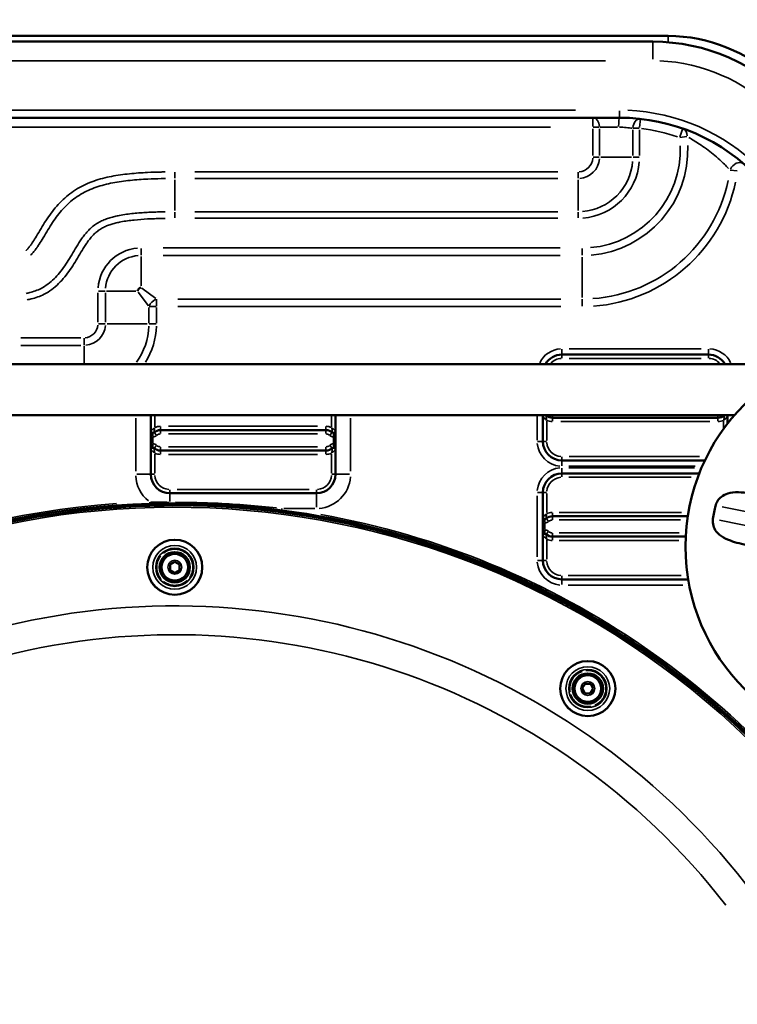
# Model space of a CAD drawing. Units: millimetres. Extents: x 3628 to 31795, y 10036 to 32770.
# Drawn here: x 7602 to 7980, y 12234 to 12752 of the extents above; entities that cross this region are included whole.
import ezdxf

# ---------------------------------------------------------------- set-up
doc = ezdxf.new("R2010")
doc.units = ezdxf.units.MM
doc.header["$LTSCALE"] = 100
doc.layers.get('0').update_dxf_attribs({"lineweight": 25})
doc.layers.add('Visible (ISO)', color=7, linetype='Continuous', lineweight=50)
doc.layers.add('Visible Narrow (ISO)', color=7, linetype='Continuous', lineweight=35)
doc.styles.get("Standard").update_dxf_attribs({"font": 'isocpeur.ttf'})
doc.dimstyles.get("Standard").update_dxf_attribs({"dimtxt": 0.18, "dimasz": 0.18, "dimexe": 0.18, "dimexo": 0.0625, "dimgap": 0.09, "dimtad": 0, "dimtih": 1, "dimtoh": 1, "dimdec": 4, "dimzin": 0, "dimdsep": 46, "dimtxsty": 'Standard', "dimcen": 0.09, "dimadec": 0, "dimazin": 0, "dimtfac": 1, "dimtdec": 4, "dimtofl": 0, "dimtmove": 0, "dimatfit": 3, "dimfxl": 1, "dimtolj": 1, "dimtzin": 0, "dimarcsym": 0})

# ---------------------------------------------------------------- blocks, each defined once
blk = doc.blocks.new('*D4')
at = {"color": 0, "lineweight": -2, "transparency": 16777216}
for p, q in [((5008.3, 16366.21), (5008.3, 16367.39)), ((5208.3, 16367.21), (15949.88, 16367.21)), ((16149.88, 16366.21), (16149.88, 16367.39))]:
    blk.add_line(p, q, dxfattribs=at)
at = {"color": 0, "transparency": 16777216}
for points in [[(5208.3, 16400.54), (5208.3, 16333.88), (5008.3, 16367.21)], [(15949.88, 16400.54), (15949.88, 16333.88), (16149.88, 16367.21)]]:
    blk.add_solid(points, dxfattribs=at)
at = {"layer": 'Defpoints', "color": 0, "transparency": 16777216}
for p in [(16149.88, 16367.21), (16149.88, 11260.32), (5008.3, 10503.57)]:
    blk.add_point(p, dxfattribs=at)
at = {"color": 0, "transparency": 16777216, "insert": (10579.09, 16617.21), "char_height": 300, "attachment_point": 5}
blk.add_mtext('\\A1;1115', dxfattribs=at)
blk = doc.blocks.new('*D5')
at = {"color": 0, "lineweight": -2, "transparency": 16777216}
for p, q in [((4075.5, 15637.77), (4074.32, 15637.77)), ((4074.5, 15437.77), (4074.5, 10285.77)), ((4075.5, 10085.77), (4074.32, 10085.77))]:
    blk.add_line(p, q, dxfattribs=at)
at = {"color": 0, "transparency": 16777216}
for points in [[(4041.17, 15437.77), (4107.84, 15437.77), (4074.5, 15637.77)], [(4041.17, 10285.77), (4107.84, 10285.77), (4074.5, 10085.77)]]:
    blk.add_solid(points, dxfattribs=at)
at = {"layer": 'Defpoints', "color": 0, "transparency": 16777216}
for p in [(12351.49, 15637.77), (4074.5, 10085.77), (11752.91, 10085.77)]:
    blk.add_point(p, dxfattribs=at)
at = {"color": 0, "transparency": 16777216, "insert": (3824.5, 12861.77), "char_height": 300, "attachment_point": 5, "rotation": 90}
blk.add_mtext('\\A1;555', dxfattribs=at)

msp = doc.modelspace()

# ---------------------------------------------------------------- linework, layer by layer
at = {"layer": 'Visible (ISO)'}
for p, q in [((7943.65, 12743.75), (7426.02, 12743.75)), ((7935.57, 12740.77), (7438.11, 12740.77)), ((7455.59, 12700.77), (7918.08, 12700.77)), ((7625.11, 12621.31), (7625.11, 12621.31)), ((7964.85, 12576.2), (7887.75, 12576.2)), ((8014.17, 12571.22), (7359.51, 12571.22)), ((7978.48, 12544.32), (7395.2, 12544.32)), ((7671.51, 12544.32), (7671.51, 12535.94)), ((7768.61, 12535.94), (7768.61, 12544.32)), ((7877.75, 12544.32), (7877.75, 12543.5)), ((7877.75, 12543.5), (7877.75, 12530.5)), ((7969.85, 12542.97), (7882.75, 12542.97)), ((7974.85, 12543.5), (7974.85, 12544.32)), ((7974.85, 12539.87), (7974.85, 12543.5)), ((7671.51, 12535.94), (7671.51, 12526.23)), ((7676.51, 12536.46), (7763.61, 12536.46)), ((7768.61, 12526.23), (7768.61, 12535.94)), ((7671.51, 12526.23), (7671.51, 12513.23)), ((7763.61, 12525.7), (7676.51, 12525.7)), ((7768.61, 12513.23), (7768.61, 12526.23)), ((7887.75, 12520.5), (7962.97, 12520.5)), ((7960.02, 12513.66), (7887.75, 12513.66)), ((7681.51, 12503.23), (7758.61, 12503.23)), ((7877.75, 12503.66), (7877.75, 12490.66)), ((7882.75, 12491.19), (7953.99, 12491.19)), ((7877.75, 12490.66), (7877.75, 12480.96)), ((7877.75, 12480.96), (7877.75, 12467.96)), ((7952.91, 12480.43), (7882.75, 12480.43)), ((7681.57, 12465.77), (7684.07, 12467.22)), ((7681.57, 12462.89), (7681.57, 12465.77)), ((7684.07, 12467.22), (7686.57, 12465.77)), ((7686.57, 12465.77), (7686.57, 12462.89)), ((7684.07, 12461.44), (7681.57, 12462.89)), ((7686.57, 12462.89), (7684.07, 12461.44)), ((7887.75, 12457.96), (7954.19, 12457.96)), ((7898.49, 12400.66), (7900.05, 12403.09)), ((7900.05, 12403.09), (7902.94, 12402.95)), ((7902.94, 12402.95), (7904.26, 12400.39)), ((7899.81, 12398.1), (7898.49, 12400.66)), ((7902.7, 12397.96), (7899.81, 12398.1)), ((7904.26, 12400.39), (7902.7, 12397.96))]:
    msp.add_line(p, q, dxfattribs=at)
for centre, radius in [((8058.57, 12475.2), 105.79), ((7684.07, 12464.33), 14.49), ((7684.07, 12464.33), 8), ((7684.07, 12464.33), 7), ((7901.37, 12400.53), 14.49), ((7901.37, 12400.53), 8), ((7901.37, 12400.53), 7)]:
    msp.add_circle(centre, radius, dxfattribs=at)
for centre, radius, start, end in [((7935.57, 12640.77), 100, 42.7838, 90), ((7943.65, 12661.75), 82, 45.9392, 90), ((7918.08, 12600.77), 100, 42.7838, 90), ((7647.51, 12667.75), 6, 216.4443, 216.4446), ((7887.75, 12566.2), 10, 90, 149.8655), ((7964.85, 12566.2), 10, 30.1345, 90), ((7878.75, 12543.5), 1, 124.7182, 180), ((7878.75, 12543.5), 1, 48.1897, 55.2818), ((7882.75, 12547.97), 5, 228.1897, 270), ((7969.85, 12547.97), 5, 270, 311.8103), ((7973.85, 12543.5), 1, 124.7182, 131.8103), ((7973.85, 12543.5), 1, 0, 55.2818), ((7672.51, 12535.94), 1, 180, 311.8103), ((7676.51, 12531.46), 5, 90, 131.8103), ((7763.61, 12531.46), 5, 48.1897, 90), ((7767.61, 12535.94), 1, 228.1897, 0), ((7672.51, 12526.23), 1, 48.1897, 180), ((7767.61, 12526.23), 1, 0, 131.8103), ((7887.75, 12530.5), 10, 180, 270), ((7676.51, 12530.7), 5, 228.1897, 270), ((7763.61, 12530.7), 5, 270, 311.8103), ((7681.51, 12513.23), 10, 180, 270), ((7758.61, 12513.23), 10, 270, 0), ((7887.75, 12503.66), 10, 90, 180), ((7684.07, 12062.39), 434.52, 28.3564, 215.4651), ((7684.07, 12062.39), 435.5, 91.7291, 164.0672), ((8058.57, 12475.2), 92.5, 166.5518, 170.9406), ((7684.07, 12062.39), 435.5, 28.4016, 82.5766), ((7882.75, 12486.19), 5, 90, 131.8103), ((7878.75, 12490.66), 1, 180, 311.8103), ((7878.75, 12480.96), 1, 48.1897, 180), ((7882.75, 12485.43), 5, 228.1897, 270), ((7887.75, 12467.96), 10, 180, 270)]:
    msp.add_arc(centre, radius, start, end, dxfattribs=at)
for points, knots in [([(7664.45, 12609.58), (7664.45, 12609.58), (7664.45, 12609.59), (7664.59, 12609.96), (7664.78, 12610.31), (7665.21, 12610.79), (7665.39, 12610.95), (7665.82, 12611.24), (7666.06, 12611.35), (7666.31, 12611.44), (7666.31, 12611.44), (7666.32, 12611.44)], [-0.0010675, -0.0010675, -0.0010675, -0.0010675, 0, 0, 0.1195614, 0.1195614, 0.1936094, 0.1936094, 0.2739399, 0.2739399, 0.2750081, 0.2750081, 0.2750081, 0.2750081]), ([(7968.6, 12496.71), (7968.64, 12496.86), (7968.67, 12497), (7968.85, 12497.58), (7969.01, 12498), (7969.2, 12498.4), (7969.33, 12498.65), (7969.46, 12498.89), (7970.13, 12499.98), (7970.83, 12500.77), (7972.63, 12502.16), (7973.75, 12502.74), (7976.69, 12503.63), (7978.53, 12503.84), (7984.42, 12503.73), (7988.81, 12502.89), (7993.8, 12501.89)], [-0.179656, -0.179656, -0.179656, -0.179656, -0.13511, -0.13511, 0, 0, 0, 0.08395, 0.08395, 0.397808, 0.397808, 0.737664, 0.737664, 1.151411, 1.151411, 1.899087, 1.899087, 1.899087, 1.899087]), ([(7670.93, 12497.7), (7672.95, 12497.76), (7676.47, 12497.84), (7680, 12497.88), (7681.52, 12497.89)], [0, 0, 0, 0, 0.608387, 1.064677, 1.064677, 1.064677, 1.064677]), ([(7681.52, 12497.89), (7689.94, 12497.94), (7709.61, 12497.48), (7729.2, 12495.69), (7740.34, 12494.24)], [0, 0, 0, 0, 2.53384, 5.912293, 5.912293, 5.912293, 5.912293]), ([(7988.52, 12475.33), (7987.32, 12475.56), (7986.15, 12475.8), (7981.28, 12476.82), (7978.06, 12477.62), (7973.45, 12479.49), (7971.91, 12480.37), (7969.81, 12482.12), (7969.04, 12482.96), (7967.82, 12484.91), (7967.44, 12485.94), (7967.15, 12487.51), (7967.11, 12488.07), (7967.12, 12488.63), (7967.12, 12488.89), (7967.14, 12489.16), (7967.18, 12489.54), (7967.2, 12489.65), (7967.22, 12489.76)], [-2.055937, -2.055937, -2.055937, -2.055937, -1.859136, -1.859136, -1.232806, -1.232806, -0.796261, -0.796261, -0.485736, -0.485736, -0.170185, -0.170185, 0, 0, 0, 0.079572, 0.079572, 0.114341, 0.114341, 0.114341, 0.114341])]:
    msp.add_open_spline(points, degree=3, knots=knots, dxfattribs=at)
at = {"layer": 'Visible Narrow (ISO)'}
for p, q in [((7935.57, 12731.55), (7935.57, 12740.74)), ((7943.65, 12743.74), (7943.65, 12740.72)), ((7462.98, 12730.77), (7910.69, 12730.77)), ((7894.96, 12704.77), (7478.72, 12704.77)), ((7918.08, 12704.45), (7918.08, 12700.78)), ((7904.08, 12700.75), (7904.08, 12696.16)), ((7928.56, 12695.58), (7929.06, 12700.15)), ((7478.02, 12695.77), (7881.66, 12695.77)), ((7904.08, 12694.98), (7904.08, 12680.86)), ((7907.41, 12695.77), (7904.27, 12695.77)), ((7907.55, 12680.86), (7907.55, 12694.98)), ((7917.03, 12695.77), (7907.95, 12695.77)), ((7925.05, 12694.44), (7925.05, 12680.83)), ((7928.32, 12695.19), (7925.19, 12695.19)), ((7928.52, 12680.83), (7928.52, 12694.44)), ((7951.3, 12695.07), (7949.78, 12690.74)), ((7953.42, 12690.85), (7949.87, 12690.4)), ((7907.41, 12680.07), (7904.27, 12680.07)), ((7924.33, 12680.07), (7908.27, 12680.07)), ((7925.19, 12680.07), (7928.32, 12680.07)), ((7684.07, 12668.96), (7684.07, 12672.1)), ((7885.69, 12672.29), (7694.68, 12672.29)), ((7896.3, 12668.96), (7896.3, 12672.1)), ((7979.87, 12672.77), (7976.32, 12673.25)), ((7684.07, 12652.05), (7684.07, 12668.1)), ((7694.68, 12668.82), (7885.69, 12668.82)), ((7896.3, 12652.05), (7896.3, 12668.1)), ((7652.74, 12666.75), (7652.74, 12666.75)), ((7627.81, 12655.32), (7627.81, 12655.32)), ((7885.69, 12651.32), (7694.68, 12651.32)), ((7684.07, 12648.05), (7684.07, 12651.18)), ((7694.68, 12647.86), (7885.69, 12647.86)), ((7896.3, 12651.18), (7896.3, 12648.05)), ((7619.3, 12644.93), (7619.3, 12644.93)), ((7666.32, 12628.45), (7666.32, 12632.03)), ((7886.82, 12632.25), (7677.92, 12632.25)), ((7898.43, 12628.45), (7898.43, 12632.03)), ((7666.32, 12612.32), (7666.32, 12627.71)), ((7677.92, 12628.31), (7886.82, 12628.31)), ((7898.43, 12606.27), (7898.43, 12627.45)), ((7614.6, 12611.48), (7614.6, 12611.48)), ((7666.79, 12611.09), (7674.11, 12605.65)), ((7643.64, 12608.72), (7643.64, 12593.18)), ((7647.44, 12609.58), (7643.87, 12609.58)), ((7647.59, 12593.18), (7647.59, 12608.72)), ((7663.57, 12609.58), (7648.18, 12609.58)), ((7670.25, 12601.78), (7664.8, 12609.1)), ((7674.43, 12601.69), (7674.43, 12605.26)), ((7887.23, 12605.41), (7685.63, 12605.41)), ((7898.43, 12605.26), (7898.43, 12601.69)), ((7670.49, 12601.01), (7670.49, 12592.77)), ((7670.63, 12601.46), (7674.2, 12601.46)), ((7674.43, 12592.77), (7674.43, 12601.01)), ((7685.63, 12601.46), (7887.23, 12601.46)), ((7647.44, 12592.32), (7643.87, 12592.32)), ((7669.63, 12592.32), (7648.44, 12592.32)), ((7670.63, 12592.32), (7674.2, 12592.32)), ((7634.57, 12584.99), (7603.11, 12584.99)), ((7636.32, 12581.19), (7636.32, 12584.77)), ((7603.11, 12581.05), (7634.57, 12581.05)), ((7636.32, 12571.79), (7636.32, 12580.68)), ((7887.75, 12578.96), (7887.75, 12576.21)), ((7960.99, 12579.2), (7891.6, 12579.2)), ((7964.85, 12576.21), (7964.85, 12578.96)), ((7887.75, 12576.19), (7887.75, 12574.35)), ((7891.6, 12574.2), (7960.99, 12574.2)), ((7964.85, 12576.19), (7964.85, 12574.35)), ((7663.51, 12542.76), (7663.51, 12514.79)), ((7673.51, 12538.12), (7673.51, 12543.99)), ((7766.61, 12543.99), (7766.61, 12538.12)), ((7776.61, 12514.79), (7776.61, 12542.76)), ((7874.75, 12543.63), (7874.75, 12531.19)), ((7879.42, 12544.24), (7879.48, 12544.31)), ((7882.75, 12542.97), (7882.75, 12544.2)), ((7882.75, 12542.96), (7882.75, 12541.12)), ((7969.85, 12542.97), (7969.85, 12544.2)), ((7969.85, 12542.96), (7969.85, 12541.12)), ((7973.18, 12544.24), (7973.12, 12544.31)), ((7977.85, 12543.61), (7977.85, 12544.28)), ((7676.51, 12538.31), (7676.51, 12536.47)), ((7759.25, 12538.46), (7680.86, 12538.46)), ((7763.61, 12536.47), (7763.61, 12538.31)), ((7879.75, 12531.06), (7879.75, 12541.09)), ((7887.1, 12540.97), (7965.49, 12540.97)), ((7972.85, 12541.42), (7972.85, 12537.42)), ((7672.51, 12534.93), (7672.51, 12533.09)), ((7672.51, 12529.41), (7672.51, 12532.75)), ((7673.18, 12535.19), (7674.4, 12533.82)), ((7676.51, 12536.46), (7676.51, 12534.62)), ((7680.86, 12534.46), (7759.25, 12534.46)), ((7763.61, 12536.46), (7763.61, 12534.62)), ((7766.94, 12535.19), (7765.71, 12533.82)), ((7767.61, 12534.93), (7767.61, 12533.09)), ((7767.61, 12532.75), (7767.61, 12529.41)), ((7672.51, 12527.23), (7672.51, 12529.07)), ((7673.18, 12526.98), (7674.4, 12528.35)), ((7676.51, 12525.71), (7676.51, 12527.54)), ((7759.25, 12527.7), (7680.86, 12527.7)), ((7763.61, 12525.71), (7763.61, 12527.54)), ((7766.94, 12526.98), (7765.71, 12528.35)), ((7767.61, 12527.23), (7767.61, 12529.07)), ((7877.74, 12530.5), (7874.98, 12530.5)), ((7877.76, 12530.5), (7879.59, 12530.5)), ((7673.51, 12513.79), (7673.51, 12523.82)), ((7676.51, 12525.69), (7676.51, 12523.86)), ((7680.86, 12523.7), (7759.25, 12523.7)), ((7763.61, 12523.86), (7763.61, 12525.69)), ((7766.61, 12523.82), (7766.61, 12513.79)), ((7887.75, 12520.51), (7887.75, 12522.34)), ((7960.13, 12522.5), (7891.56, 12522.5)), ((7887.75, 12520.49), (7887.75, 12517.74)), ((7891.44, 12517.5), (7957.91, 12517.5)), ((7671.48, 12513.23), (7664.14, 12513.23)), ((7673.35, 12513.23), (7671.52, 12513.23)), ((7766.77, 12513.23), (7768.6, 12513.23)), ((7768.63, 12513.23), (7775.98, 12513.23)), ((7887.75, 12516.42), (7887.75, 12513.67)), ((7887.75, 12513.65), (7887.75, 12511.82)), ((7891.33, 12511.66), (7955.68, 12511.66)), ((7957.57, 12516.66), (7891.42, 12516.66)), ((7681.51, 12505.08), (7681.51, 12503.24)), ((7681.51, 12503.22), (7681.51, 12498.9)), ((7754.75, 12505.23), (7685.36, 12505.23)), ((7758.61, 12505.08), (7758.61, 12503.24)), ((7758.61, 12503.21), (7758.61, 12495.86)), ((7874.75, 12501.87), (7874.75, 12469.75)), ((7877.74, 12503.66), (7874.98, 12503.66)), ((7879.59, 12503.66), (7877.76, 12503.66)), ((7879.75, 12493.07), (7879.75, 12503.1)), ((7670.9, 12498.62), (7670.93, 12497.7)), ((8034.02, 12483.69), (7972.04, 12496.03)), ((7740.46, 12495.16), (7740.34, 12494.25)), ((7741.37, 12495.23), (7757.7, 12495.23)), ((7882.75, 12491.2), (7882.75, 12493.04)), ((7882.75, 12491.19), (7882.75, 12489.35)), ((7950.74, 12493.19), (7886.33, 12493.19)), ((7878.75, 12489.66), (7878.75, 12487.82)), ((7878.75, 12484.14), (7878.75, 12487.48)), ((7879.42, 12489.91), (7880.64, 12488.55)), ((7886.3, 12489.19), (7950.16, 12489.19)), ((7970.66, 12489.08), (8032.64, 12476.75)), ((7878.75, 12481.96), (7878.75, 12483.8)), ((7879.42, 12481.71), (7880.64, 12483.08)), ((7882.75, 12480.43), (7882.75, 12482.27)), ((7882.75, 12480.42), (7882.75, 12478.59)), ((7949.51, 12482.43), (7886.26, 12482.43)), ((7879.75, 12468.52), (7879.75, 12478.55)), ((7886.25, 12478.43), (7949.32, 12478.43)), ((7877.74, 12467.96), (7874.98, 12467.96)), ((7879.59, 12467.96), (7877.76, 12467.96)), ((7887.75, 12459.81), (7887.75, 12457.97)), ((7950.57, 12459.96), (7891.06, 12459.96)), ((7887.75, 12457.95), (7887.75, 12455.2)), ((7891.1, 12454.96), (7951.38, 12454.96))]:
    msp.add_line(p, q, dxfattribs=at)
for centre, radius in [((7684.07, 12464.33), 14.39), ((7684.07, 12464.33), 11.52), ((7684.07, 12464.33), 10.04), ((7684.07, 12464.33), 10.01), ((7684.07, 12464.33), 3.65), ((7901.37, 12400.53), 14.39), ((7901.37, 12400.53), 11.52), ((7901.37, 12400.53), 10.04), ((7901.37, 12400.53), 10.01), ((7901.37, 12400.53), 3.65)]:
    msp.add_circle(centre, radius, dxfattribs=at)
for centre, radius, start, end in [((7935.57, 12640.77), 90, 45.1446, 87.6392), ((7918.08, 12600.77), 104, 45.1446, 87.6392), ((7918.08, 12600.77), 95, 71.25, 83.0404), ((7898.43, 12683.88), 51.63, 274.8611, 2.3606), ((7898.43, 12683.88), 55.57, 274.8611, 2.3606), ((7896.3, 12680.07), 7.78, 274.5, 355.5), ((7896.3, 12680.07), 11.25, 274.5, 355.5), ((7896.3, 12680.07), 28.75, 274.5, 355.5), ((7896.3, 12680.07), 32.22, 274.5, 355.5), ((7898.43, 12683.88), 78.47, 274.1116, 348.1198), ((7898.43, 12683.88), 82.42, 274.1116, 348.1198), ((7666.32, 12609.58), 22.68, 94.5, 175.5), ((7666.32, 12609.58), 18.73, 94.5, 175.5), ((7636.32, 12592.32), 7.32, 274.5, 355.5), ((7636.32, 12592.32), 11.27, 274.5, 355.5), ((7636.32, 12592.32), 34.17, 323.7722, 358.0933), ((7636.32, 12592.32), 38.11, 328.0665, 358.3193), ((7887.75, 12566.2), 13, 93.3642, 153.9189), ((7964.85, 12566.2), 13, 26.0811, 86.6358), ((7887.75, 12566.2), 8, 92.5566, 138.5746), ((7964.85, 12566.2), 8, 41.4254, 87.4434), ((7676.51, 12531.46), 7, 91.2688, 114.1081), ((7763.61, 12531.46), 7, 65.8919, 88.7312), ((7882.75, 12547.97), 7, 245.8919, 268.7312), ((7969.85, 12547.97), 7, 271.2688, 294.1081), ((7672.51, 12535.94), 3, 272.0905, 309.7198), ((7676.51, 12531.46), 3, 92.0905, 129.7198), ((7763.61, 12531.46), 3, 50.2802, 87.9095), ((7767.61, 12535.94), 3, 230.2802, 267.9095), ((7672.51, 12526.23), 3, 50.2802, 87.9095), ((7676.51, 12530.7), 3, 230.2802, 267.9095), ((7763.61, 12530.7), 3, 272.0905, 309.7198), ((7767.61, 12526.23), 3, 92.0905, 129.7198), ((7887.75, 12530.5), 13, 184.5, 265.5), ((7887.75, 12530.5), 8, 184.5, 265.5), ((7676.51, 12530.7), 7, 245.8919, 268.7312), ((7763.61, 12530.7), 7, 271.2688, 294.1081), ((7681.51, 12513.23), 18, 182.694, 231.1865), ((7681.51, 12513.23), 8, 184.5, 265.5), ((7758.61, 12513.23), 8, 274.5, 355.5), ((7758.61, 12513.23), 18, 274.5, 355.5), ((7887.75, 12503.66), 13, 94.5, 175.5), ((7887.75, 12503.66), 8, 94.5, 175.5), ((7684.07, 12062.39), 436.5, 94.0361, 135.5614), ((7684.07, 12062.39), 433.52, 37.6743, 206.2288), ((7684.07, 12062.39), 436.5, 31.1538, 79.8701), ((7882.75, 12486.19), 7, 91.2688, 114.1081), ((7878.75, 12490.66), 3, 272.0905, 309.7198), ((7882.75, 12486.19), 3, 92.0905, 129.7198), ((7878.75, 12480.96), 3, 50.2802, 87.9095), ((7882.75, 12485.43), 3, 230.2802, 267.9095), ((7882.75, 12485.43), 7, 245.8919, 268.7312), ((7887.75, 12467.96), 13, 184.5, 265.5), ((7887.75, 12467.96), 8, 184.5, 265.5), ((7684.07, 12062.39), 381.6, 36.9651, 240.0309), ((7684.07, 12062.39), 366.47, 37.717, 240.6978)]:
    msp.add_arc(centre, radius, start, end, dxfattribs=at)
for centre, major_axis, ratio, start_param, end_param in [((7904.08, 12695.77), (0, 5), 0.69351, 4.790929, 6.204645), ((7918.08, 12695.77), (0, 5), 0.101293, 0.07854, 1.492257), ((7928.52, 12695.19), (0.55, 4.97), 0.691323, 0.082351, 1.564675), ((7949.65, 12690.37), (1.66, 4.72), 0.75401, 5.134274, 6.222716), ((7980.09, 12672.74), (3.26, 3.79), 0.732879, 0.100734, 1.91394), ((7674.43, 12601.46), (-3.54, -3.54), 0.672222, 4.179734, 5.245044), ((7878.75, 12543.5), (0, 3), 0.333333, 1.307136, 1.556919), ((7973.85, 12543.5), (0, 3), 0.333333, 4.726266, 4.976049), ((7672.51, 12535.94), (0, -3), 0.333333, 4.790929, 6.204645), ((7767.61, 12535.94), (0, -3), 0.333333, 0.07854, 1.492257), ((7672.51, 12526.23), (0, 3), 0.333333, 0.07854, 1.492257), ((7767.61, 12526.23), (0, 3), 0.333333, 4.790929, 6.204645), ((7681.51, 12498.89), (0.006, -1), 0.002604, 5.187749, 6.225531), ((7878.75, 12490.66), (0, -3), 0.333333, 4.790929, 6.204645), ((7878.75, 12480.96), (0, 3), 0.333333, 0.07854, 1.492257)]:
    msp.add_ellipse(centre, major_axis=major_axis, ratio=ratio, start_param=start_param, end_param=end_param, dxfattribs=at)
msp.add_open_spline([(7917.99, 12695.77), (7919.24, 12695.75), (7921.69, 12695.64), (7923.81, 12695.38), (7924.74, 12695.24)], degree=3, dxfattribs=at)
for points, knots in [([(7954.54, 12690.32), (7956.16, 12689.41), (7959.25, 12687.56), (7965.02, 12683.56), (7970.62, 12678.97), (7974.11, 12675.48), (7975.4, 12674.11)], [0.197911, 0.197911, 0.197911, 0.197911, 1.130921, 1.696382, 2.827303, 3.760313, 3.760313, 3.760313, 3.760313]), ([(7679.06, 12672.26), (7678.34, 12672.25), (7675.25, 12672.19), (7668.98, 12671.99), (7661.84, 12671.5), (7653.92, 12670.55), (7647.64, 12669.37), (7641.53, 12667.53), (7637.09, 12665.75), (7632.85, 12663.53), (7628.87, 12660.86), (7625.22, 12657.76), (7621.9, 12654.31), (7618.91, 12650.58), (7616.21, 12646.62), (7613.73, 12642.54), (7611.52, 12638.77), (7609.73, 12635.9), (7608.37, 12633.93), (7607.29, 12632.5), (7606.43, 12631.5), (7605.92, 12631), (7605.83, 12630.92)], [-9.538312, -9.538312, -9.538312, -9.538312, -9.323162, -8.605996, -7.649774, -7.171663, -6.215441, -5.73733, -5.25922, -4.781109, -4.302998, -3.824887, -3.346776, -2.868665, -2.390554, -1.912443, -1.434333, -1.075749, -0.896458, -0.717166, -0.537875, -0.502016, -0.502016, -0.502016, -0.502016]), ([(7608.24, 12628.42), (7608.35, 12628.53), (7608.99, 12629.16), (7610, 12630.32), (7611.19, 12631.91), (7612.65, 12634.02), (7614.5, 12637), (7616.72, 12640.79), (7619.14, 12644.76), (7621.7, 12648.52), (7624.51, 12652.02), (7627.61, 12655.23), (7630.97, 12658.09), (7634.62, 12660.55), (7638.54, 12662.6), (7642.67, 12664.25), (7648.43, 12665.99), (7654.45, 12667.12), (7662.14, 12668.04), (7669.15, 12668.53), (7675.33, 12668.73), (7678.4, 12668.78), (7679.11, 12668.79)], [0.502016, 0.502016, 0.502016, 0.502016, 0.537875, 0.717166, 0.896458, 1.075749, 1.434333, 1.912443, 2.390554, 2.868665, 3.346776, 3.824887, 4.302998, 4.781109, 5.25922, 5.73733, 6.215441, 7.171663, 7.649774, 8.605996, 9.323162, 9.538312, 9.538312, 9.538312, 9.538312]), ([(7679, 12651.29), (7678.27, 12651.28), (7676.34, 12651.24), (7673.81, 12651.17), (7671.41, 12651.07), (7667.8, 12650.89), (7663.58, 12650.59), (7658.68, 12650.01), (7655.39, 12649.48), (7652.48, 12648.86), (7649.97, 12648.19), (7647.46, 12647.34), (7644.94, 12646.24), (7642.5, 12644.81), (7640.26, 12643.06), (7638.63, 12641.46), (7637.44, 12640.14), (7636.32, 12638.77), (7635.03, 12637.02), (7633.17, 12634.2), (7631.1, 12630.71), (7628.7, 12626.66), (7626.22, 12622.8), (7623.55, 12619.18), (7620.62, 12615.92), (7617.36, 12613.13), (7614.07, 12611.09), (7610.85, 12609.68), (7608.19, 12608.87), (7606.5, 12608.5), (7605.85, 12608.38)], [0.501299, 0.501299, 0.501299, 0.501299, 0.716142, 1.074213, 1.253249, 1.432284, 2.148426, 2.506497, 2.864568, 3.103282, 3.341996, 3.58071, 3.819424, 4.058138, 4.296852, 4.535566, 4.654923, 4.774281, 5.012995, 5.251709, 5.729137, 6.206565, 6.683993, 7.161421, 7.638849, 8.116277, 8.593705, 8.951776, 9.309847, 9.52469, 9.52469, 9.52469, 9.52469]), ([(7606.5, 12604.97), (7607.2, 12605.11), (7609.07, 12605.51), (7612.04, 12606.42), (7615.7, 12608.01), (7619.43, 12610.33), (7623.06, 12613.45), (7626.26, 12617), (7629.09, 12620.84), (7631.67, 12624.86), (7634.1, 12628.96), (7636.13, 12632.39), (7637.88, 12635.05), (7639.06, 12636.65), (7640.08, 12637.88), (7641.14, 12639.06), (7642.56, 12640.46), (7644.45, 12641.93), (7646.51, 12643.14), (7648.7, 12644.1), (7650.96, 12644.87), (7653.28, 12645.48), (7656.01, 12646.06), (7659.16, 12646.57), (7663.89, 12647.13), (7668.02, 12647.43), (7671.56, 12647.61), (7673.93, 12647.7), (7676.43, 12647.77), (7678.33, 12647.81), (7679.05, 12647.82)], [-9.52469, -9.52469, -9.52469, -9.52469, -9.309847, -8.951776, -8.593705, -8.116277, -7.638849, -7.161421, -6.683993, -6.206565, -5.729137, -5.251709, -5.012995, -4.774281, -4.654923, -4.535566, -4.296852, -4.058138, -3.819424, -3.58071, -3.341996, -3.103282, -2.864568, -2.506497, -2.148426, -1.432284, -1.253249, -1.074213, -0.716142, -0.501299, -0.501299, -0.501299, -0.501299]), ([(7877.76, 12543.48), (7877.77, 12543.47), (7877.79, 12543.45), (7877.81, 12543.43), (7877.84, 12543.39), (7877.89, 12543.34), (7877.94, 12543.29), (7877.99, 12543.23), (7878.05, 12543.17), (7878.11, 12543.11), (7878.17, 12543.04), (7878.24, 12542.98), (7878.31, 12542.91), (7878.44, 12542.78), (7878.59, 12542.64), (7878.74, 12542.5), (7879.01, 12542.25), (7879.31, 12542), (7879.62, 12541.75)], [0.0124489, 0.0124489, 0.0124489, 0.0124489, 0.0248159, 0.0248159, 0.0248159, 0.0496318, 0.0496318, 0.0496318, 0.0744476, 0.0744476, 0.0744476, 0.0992635, 0.0992635, 0.0992635, 0.1488953, 0.1488953, 0.1488953, 0.2365282, 0.2365282, 0.2365282, 0.2365282]), ([(7879.71, 12541.81), (7879.63, 12542.19), (7879.56, 12542.57), (7879.52, 12542.92), (7879.49, 12543.12), (7879.47, 12543.31), (7879.46, 12543.49), (7879.45, 12543.58), (7879.44, 12543.67), (7879.44, 12543.75), (7879.43, 12543.83), (7879.43, 12543.91), (7879.42, 12543.98), (7879.42, 12544.05), (7879.42, 12544.12), (7879.42, 12544.16), (7879.42, 12544.19), (7879.42, 12544.21), (7879.42, 12544.22)], [-0.2365282, -0.2365282, -0.2365282, -0.2365282, -0.1488953, -0.1488953, -0.1488953, -0.0992635, -0.0992635, -0.0992635, -0.0744476, -0.0744476, -0.0744476, -0.0496318, -0.0496318, -0.0496318, -0.0248159, -0.0248159, -0.0248159, -0.0124489, -0.0124489, -0.0124489, -0.0124489]), ([(7973.18, 12544.22), (7973.18, 12544.21), (7973.18, 12544.15), (7973.17, 12543.92), (7973.15, 12543.5), (7973.09, 12542.93), (7973, 12542.36), (7972.92, 12541.98), (7972.89, 12541.81)], [-0.23571, -0.23571, -0.23571, -0.23571, -0.2233429, -0.198527, -0.1488953, -0.0992635, -0.0496318, -0.0116306, -0.0116306, -0.0116306, -0.0116306]), ([(7972.98, 12541.75), (7973.11, 12541.86), (7973.42, 12542.11), (7973.86, 12542.5), (7974.3, 12542.91), (7974.62, 12543.24), (7974.78, 12543.42), (7974.82, 12543.47), (7974.83, 12543.48)], [0.0116306, 0.0116306, 0.0116306, 0.0116306, 0.0496318, 0.0992635, 0.1488953, 0.198527, 0.2233429, 0.23571, 0.23571, 0.23571, 0.23571]), ([(7673.38, 12537.68), (7673.24, 12537.58), (7673.11, 12537.47), (7672.98, 12537.36), (7672.82, 12537.22), (7672.66, 12537.07), (7672.5, 12536.93), (7672.43, 12536.86), (7672.35, 12536.8), (7672.28, 12536.73), (7672.21, 12536.66), (7672.13, 12536.59), (7672.07, 12536.52), (7672, 12536.45), (7671.93, 12536.39), (7671.87, 12536.33), (7671.81, 12536.26), (7671.75, 12536.2), (7671.7, 12536.15), (7671.65, 12536.09), (7671.6, 12536.04), (7671.57, 12536), (7671.55, 12535.98), (7671.53, 12535.97), (7671.52, 12535.95)], [0.0116306, 0.0116306, 0.0116306, 0.0116306, 0.0496318, 0.0496318, 0.0496318, 0.0992635, 0.0992635, 0.0992635, 0.1240794, 0.1240794, 0.1240794, 0.1488953, 0.1488953, 0.1488953, 0.1737112, 0.1737112, 0.1737112, 0.198527, 0.198527, 0.198527, 0.2233429, 0.2233429, 0.2233429, 0.23571, 0.23571, 0.23571, 0.23571]), ([(7673.18, 12535.21), (7673.18, 12535.23), (7673.18, 12535.25), (7673.18, 12535.27), (7673.18, 12535.32), (7673.18, 12535.38), (7673.18, 12535.45), (7673.19, 12535.52), (7673.19, 12535.6), (7673.2, 12535.68), (7673.2, 12535.76), (7673.21, 12535.85), (7673.22, 12535.94), (7673.22, 12536.03), (7673.23, 12536.12), (7673.24, 12536.22), (7673.25, 12536.31), (7673.26, 12536.41), (7673.28, 12536.51), (7673.3, 12536.71), (7673.34, 12536.92), (7673.37, 12537.13), (7673.4, 12537.29), (7673.44, 12537.46), (7673.47, 12537.62)], [-0.23571, -0.23571, -0.23571, -0.23571, -0.2233429, -0.2233429, -0.2233429, -0.198527, -0.198527, -0.198527, -0.1737112, -0.1737112, -0.1737112, -0.1488953, -0.1488953, -0.1488953, -0.1240794, -0.1240794, -0.1240794, -0.0992635, -0.0992635, -0.0992635, -0.0496318, -0.0496318, -0.0496318, -0.0116306, -0.0116306, -0.0116306, -0.0116306]), ([(7766.65, 12537.62), (7766.68, 12537.46), (7766.71, 12537.29), (7766.74, 12537.13), (7766.78, 12536.92), (7766.81, 12536.71), (7766.84, 12536.51), (7766.85, 12536.41), (7766.86, 12536.31), (7766.88, 12536.22), (7766.89, 12536.12), (7766.89, 12536.03), (7766.9, 12535.94), (7766.91, 12535.85), (7766.92, 12535.76), (7766.92, 12535.68), (7766.93, 12535.6), (7766.93, 12535.52), (7766.93, 12535.45), (7766.94, 12535.38), (7766.94, 12535.32), (7766.94, 12535.27), (7766.94, 12535.25), (7766.94, 12535.23), (7766.94, 12535.21)], [-0.2365282, -0.2365282, -0.2365282, -0.2365282, -0.198527, -0.198527, -0.198527, -0.1488953, -0.1488953, -0.1488953, -0.1240794, -0.1240794, -0.1240794, -0.0992635, -0.0992635, -0.0992635, -0.0744476, -0.0744476, -0.0744476, -0.0496318, -0.0496318, -0.0496318, -0.0248159, -0.0248159, -0.0248159, -0.0124489, -0.0124489, -0.0124489, -0.0124489]), ([(7768.59, 12535.95), (7768.58, 12535.97), (7768.57, 12535.98), (7768.55, 12536), (7768.52, 12536.04), (7768.47, 12536.09), (7768.42, 12536.15), (7768.37, 12536.2), (7768.31, 12536.26), (7768.25, 12536.33), (7768.18, 12536.39), (7768.12, 12536.45), (7768.05, 12536.52), (7767.98, 12536.59), (7767.91, 12536.66), (7767.84, 12536.73), (7767.77, 12536.8), (7767.69, 12536.86), (7767.62, 12536.93), (7767.46, 12537.07), (7767.3, 12537.22), (7767.13, 12537.36), (7767.01, 12537.47), (7766.87, 12537.58), (7766.74, 12537.68)], [0.0124489, 0.0124489, 0.0124489, 0.0124489, 0.0248159, 0.0248159, 0.0248159, 0.0496318, 0.0496318, 0.0496318, 0.0744476, 0.0744476, 0.0744476, 0.0992635, 0.0992635, 0.0992635, 0.1240794, 0.1240794, 0.1240794, 0.1488953, 0.1488953, 0.1488953, 0.198527, 0.198527, 0.198527, 0.2365282, 0.2365282, 0.2365282, 0.2365282]), ([(7671.52, 12526.21), (7671.53, 12526.2), (7671.55, 12526.18), (7671.57, 12526.16), (7671.6, 12526.13), (7671.65, 12526.08), (7671.7, 12526.02), (7671.75, 12525.96), (7671.81, 12525.9), (7671.87, 12525.84), (7671.93, 12525.78), (7672, 12525.71), (7672.07, 12525.64), (7672.13, 12525.58), (7672.21, 12525.51), (7672.28, 12525.44), (7672.35, 12525.37), (7672.43, 12525.3), (7672.5, 12525.23), (7672.66, 12525.09), (7672.82, 12524.95), (7672.98, 12524.81), (7673.11, 12524.7), (7673.24, 12524.59), (7673.38, 12524.48)], [0.0124489, 0.0124489, 0.0124489, 0.0124489, 0.0248159, 0.0248159, 0.0248159, 0.0496318, 0.0496318, 0.0496318, 0.0744476, 0.0744476, 0.0744476, 0.0992635, 0.0992635, 0.0992635, 0.1240794, 0.1240794, 0.1240794, 0.1488953, 0.1488953, 0.1488953, 0.198527, 0.198527, 0.198527, 0.2365282, 0.2365282, 0.2365282, 0.2365282]), ([(7673.47, 12524.54), (7673.44, 12524.71), (7673.4, 12524.87), (7673.37, 12525.04), (7673.34, 12525.25), (7673.3, 12525.46), (7673.28, 12525.65), (7673.26, 12525.75), (7673.25, 12525.85), (7673.24, 12525.95), (7673.23, 12526.04), (7673.22, 12526.14), (7673.22, 12526.22), (7673.21, 12526.31), (7673.2, 12526.4), (7673.2, 12526.48), (7673.19, 12526.57), (7673.19, 12526.64), (7673.18, 12526.71), (7673.18, 12526.79), (7673.18, 12526.85), (7673.18, 12526.9), (7673.18, 12526.92), (7673.18, 12526.94), (7673.18, 12526.95)], [-0.2365282, -0.2365282, -0.2365282, -0.2365282, -0.198527, -0.198527, -0.198527, -0.1488953, -0.1488953, -0.1488953, -0.1240794, -0.1240794, -0.1240794, -0.0992635, -0.0992635, -0.0992635, -0.0744476, -0.0744476, -0.0744476, -0.0496318, -0.0496318, -0.0496318, -0.0248159, -0.0248159, -0.0248159, -0.0124489, -0.0124489, -0.0124489, -0.0124489]), ([(7766.94, 12526.95), (7766.94, 12526.94), (7766.94, 12526.92), (7766.94, 12526.9), (7766.94, 12526.85), (7766.94, 12526.79), (7766.93, 12526.71), (7766.93, 12526.64), (7766.93, 12526.57), (7766.92, 12526.48), (7766.92, 12526.4), (7766.91, 12526.31), (7766.9, 12526.22), (7766.89, 12526.14), (7766.89, 12526.04), (7766.88, 12525.95), (7766.86, 12525.85), (7766.85, 12525.75), (7766.84, 12525.65), (7766.81, 12525.46), (7766.78, 12525.25), (7766.74, 12525.04), (7766.71, 12524.87), (7766.68, 12524.71), (7766.65, 12524.54)], [-0.23571, -0.23571, -0.23571, -0.23571, -0.2233429, -0.2233429, -0.2233429, -0.198527, -0.198527, -0.198527, -0.1737112, -0.1737112, -0.1737112, -0.1488953, -0.1488953, -0.1488953, -0.1240794, -0.1240794, -0.1240794, -0.0992635, -0.0992635, -0.0992635, -0.0496318, -0.0496318, -0.0496318, -0.0116306, -0.0116306, -0.0116306, -0.0116306]), ([(7766.74, 12524.48), (7766.87, 12524.59), (7767.01, 12524.7), (7767.13, 12524.81), (7767.3, 12524.95), (7767.46, 12525.09), (7767.62, 12525.23), (7767.69, 12525.3), (7767.77, 12525.37), (7767.84, 12525.44), (7767.91, 12525.51), (7767.98, 12525.58), (7768.05, 12525.64), (7768.12, 12525.71), (7768.18, 12525.78), (7768.25, 12525.84), (7768.31, 12525.9), (7768.37, 12525.96), (7768.42, 12526.02), (7768.47, 12526.08), (7768.52, 12526.13), (7768.55, 12526.16), (7768.57, 12526.18), (7768.58, 12526.2), (7768.59, 12526.21)], [0.0116306, 0.0116306, 0.0116306, 0.0116306, 0.0496318, 0.0496318, 0.0496318, 0.0992635, 0.0992635, 0.0992635, 0.1240794, 0.1240794, 0.1240794, 0.1488953, 0.1488953, 0.1488953, 0.1737112, 0.1737112, 0.1737112, 0.198527, 0.198527, 0.198527, 0.2233429, 0.2233429, 0.2233429, 0.23571, 0.23571, 0.23571, 0.23571]), ([(7680.96, 12498.48), (7679.58, 12498.48), (7676.32, 12498.53), (7673.19, 12498.63), (7671.41, 12498.68)], [-1.0114432, -1.0114432, -1.0114432, -1.0114432, -0.6083869, -0.0532339, -0.0532339, -0.0532339, -0.0532339]), ([(7737.53, 12495.57), (7727.34, 12496.68), (7709.66, 12498.06), (7691.93, 12498.48), (7684.47, 12498.49)], [-5.616679, -5.616679, -5.616679, -5.616679, -2.53384, -0.295615, -0.295615, -0.295615, -0.295615]), ([(7879.62, 12492.41), (7879.48, 12492.3), (7879.18, 12492.05), (7878.73, 12491.66), (7878.3, 12491.25), (7877.98, 12490.92), (7877.82, 12490.74), (7877.77, 12490.69), (7877.77, 12490.68)], [0.0116306, 0.0116306, 0.0116306, 0.0116306, 0.0496318, 0.0992635, 0.1488953, 0.198527, 0.2233429, 0.23571, 0.23571, 0.23571, 0.23571]), ([(7879.42, 12489.94), (7879.42, 12489.95), (7879.42, 12490.01), (7879.43, 12490.24), (7879.45, 12490.66), (7879.51, 12491.23), (7879.6, 12491.8), (7879.68, 12492.18), (7879.71, 12492.35)], [-0.23571, -0.23571, -0.23571, -0.23571, -0.2233429, -0.198527, -0.1488953, -0.0992635, -0.0496318, -0.0116306, -0.0116306, -0.0116306, -0.0116306]), ([(7877.77, 12480.94), (7877.78, 12480.93), (7877.82, 12480.88), (7877.98, 12480.7), (7878.3, 12480.38), (7878.66, 12480.03), (7878.98, 12479.75), (7879.22, 12479.53), (7879.44, 12479.36), (7879.57, 12479.25), (7879.62, 12479.21)], [0.0124489, 0.0124489, 0.0124489, 0.0124489, 0.0248159, 0.0496318, 0.0992635, 0.1488953, 0.1737112, 0.198527, 0.2233429, 0.2365282, 0.2365282, 0.2365282, 0.2365282]), ([(7879.71, 12479.27), (7879.7, 12479.33), (7879.66, 12479.49), (7879.61, 12479.77), (7879.56, 12480.08), (7879.5, 12480.49), (7879.45, 12480.97), (7879.43, 12481.39), (7879.42, 12481.61), (7879.42, 12481.67), (7879.42, 12481.68)], [-0.2365282, -0.2365282, -0.2365282, -0.2365282, -0.2233429, -0.198527, -0.1737112, -0.1488953, -0.0992635, -0.0496318, -0.0248159, -0.0124489, -0.0124489, -0.0124489, -0.0124489]), ([(7676.65, 12470.28), (7676.46, 12470.04), (7676.28, 12469.79), (7676.11, 12469.53), (7676.09, 12469.5), (7676.07, 12469.47), (7676.05, 12469.43), (7675.74, 12468.95), (7675.47, 12468.43), (7675.26, 12467.9), (7675.24, 12467.86), (7675.23, 12467.83), (7675.21, 12467.79), (7675.01, 12467.27), (7674.85, 12466.73), (7674.74, 12466.18), (7674.73, 12466.1), (7674.71, 12466.02), (7674.7, 12465.94), (7674.59, 12465.3), (7674.54, 12464.64), (7674.57, 12463.99), (7674.59, 12463.42), (7674.66, 12462.85), (7674.78, 12462.29), (7674.8, 12462.21), (7674.82, 12462.13), (7674.84, 12462.05), (7674.98, 12461.46), (7675.18, 12460.9), (7675.43, 12460.35), (7675.45, 12460.32), (7675.47, 12460.28), (7675.49, 12460.24), (7675.74, 12459.7), (7676.05, 12459.19), (7676.4, 12458.71), (7676.41, 12458.7), (7676.42, 12458.68), (7676.43, 12458.66), (7676.64, 12458.39), (7676.86, 12458.12), (7677.1, 12457.86)], [0.05, 0.05, 0.05, 0.05, 0.1171875, 0.1171875, 0.1171875, 0.125, 0.125, 0.125, 0.2421875, 0.2421875, 0.2421875, 0.25, 0.25, 0.25, 0.359375, 0.359375, 0.359375, 0.375, 0.375, 0.375, 0.5, 0.5, 0.5, 0.609375, 0.609375, 0.609375, 0.625, 0.625, 0.625, 0.7421875, 0.7421875, 0.7421875, 0.75, 0.75, 0.75, 0.8710938, 0.8710938, 0.8710938, 0.875, 0.875, 0.875, 0.95, 0.95, 0.95, 0.95]), ([(7691.9, 12458.93), (7691.96, 12459.03), (7692.03, 12459.12), (7692.09, 12459.22), (7692.11, 12459.25), (7692.13, 12459.29), (7692.15, 12459.32), (7692.62, 12460.08), (7692.98, 12460.9), (7693.23, 12461.77), (7693.24, 12461.8), (7693.25, 12461.84), (7693.26, 12461.88), (7693.5, 12462.79), (7693.61, 12463.72), (7693.57, 12464.67), (7693.55, 12465.32), (7693.46, 12465.96), (7693.31, 12466.6), (7693.23, 12466.91), (7693.13, 12467.22), (7693.02, 12467.53), (7693.01, 12467.57), (7693, 12467.61), (7692.98, 12467.64), (7692.67, 12468.49), (7692.25, 12469.27), (7691.71, 12469.99), (7691.69, 12470.02), (7691.67, 12470.05), (7691.64, 12470.08), (7691.14, 12470.74), (7690.56, 12471.33), (7689.9, 12471.84), (7689.87, 12471.87), (7689.84, 12471.89), (7689.81, 12471.91), (7689.11, 12472.44), (7688.35, 12472.87), (7687.53, 12473.19), (7687.5, 12473.2), (7687.46, 12473.22), (7687.42, 12473.23), (7686.55, 12473.56), (7685.65, 12473.76), (7684.71, 12473.82), (7684.63, 12473.82), (7684.55, 12473.83), (7684.47, 12473.83), (7683.56, 12473.87), (7682.67, 12473.78), (7681.79, 12473.56), (7681.75, 12473.55), (7681.71, 12473.54), (7681.67, 12473.53), (7680.79, 12473.3), (7679.95, 12472.95), (7679.16, 12472.47), (7679.14, 12472.46), (7679.13, 12472.46), (7679.11, 12472.45), (7678.77, 12472.24), (7678.45, 12472.01), (7678.15, 12471.77)], [0.3664241, 0.3664241, 0.3664241, 0.3664241, 0.3747606, 0.3747606, 0.3747606, 0.3773657, 0.3773657, 0.3773657, 0.4372845, 0.4372845, 0.4372845, 0.4398897, 0.4398897, 0.4398897, 0.4998085, 0.4998085, 0.4998085, 0.5414911, 0.5414911, 0.5414911, 0.5623324, 0.5623324, 0.5623324, 0.5649376, 0.5649376, 0.5649376, 0.6248563, 0.6248563, 0.6248563, 0.6274615, 0.6274615, 0.6274615, 0.6873803, 0.6873803, 0.6873803, 0.6899855, 0.6899855, 0.6899855, 0.7499042, 0.7499042, 0.7499042, 0.7525094, 0.7525094, 0.7525094, 0.8124282, 0.8124282, 0.8124282, 0.8176385, 0.8176385, 0.8176385, 0.8749521, 0.8749521, 0.8749521, 0.8775573, 0.8775573, 0.8775573, 0.9374761, 0.9374761, 0.9374761, 0.9387786, 0.9387786, 0.9387786, 0.9666539, 0.9666539, 0.9666539, 0.9666539]), ([(7678.13, 12456.91), (7678.63, 12456.5), (7679.18, 12456.15), (7679.76, 12455.86), (7679.77, 12455.85), (7679.79, 12455.84), (7679.81, 12455.83), (7680.65, 12455.41), (7681.53, 12455.12), (7682.45, 12454.96), (7682.49, 12454.95), (7682.53, 12454.95), (7682.58, 12454.94), (7683.51, 12454.79), (7684.45, 12454.78), (7685.39, 12454.91), (7685.47, 12454.93), (7685.55, 12454.94), (7685.63, 12454.95), (7686.5, 12455.1), (7687.34, 12455.36), (7688.15, 12455.74), (7688.19, 12455.76), (7688.22, 12455.78), (7688.25, 12455.79), (7689.04, 12456.18), (7689.76, 12456.66), (7690.41, 12457.25), (7690.44, 12457.27), (7690.47, 12457.3), (7690.49, 12457.32), (7690.51, 12457.34), (7690.53, 12457.35), (7690.54, 12457.37)], [0.0166539, 0.0166539, 0.0166539, 0.0166539, 0.0624521, 0.0624521, 0.0624521, 0.0637532, 0.0637532, 0.0637532, 0.1249042, 0.1249042, 0.1249042, 0.1275064, 0.1275064, 0.1275064, 0.1873563, 0.1873563, 0.1873563, 0.1925607, 0.1925607, 0.1925607, 0.2498085, 0.2498085, 0.2498085, 0.2524106, 0.2524106, 0.2524106, 0.3122606, 0.3122606, 0.3122606, 0.3148628, 0.3148628, 0.3148628, 0.3164241, 0.3164241, 0.3164241, 0.3164241]), ([(7898.35, 12409.54), (7898.06, 12409.44), (7897.77, 12409.33), (7897.48, 12409.2), (7897.45, 12409.19), (7897.42, 12409.17), (7897.38, 12409.16), (7896.86, 12408.91), (7896.36, 12408.63), (7895.89, 12408.29), (7895.86, 12408.27), (7895.83, 12408.25), (7895.79, 12408.22), (7895.34, 12407.89), (7894.92, 12407.53), (7894.53, 12407.12), (7894.47, 12407.07), (7894.42, 12407.01), (7894.36, 12406.95), (7893.92, 12406.46), (7893.53, 12405.94), (7893.2, 12405.37), (7892.9, 12404.88), (7892.66, 12404.37), (7892.46, 12403.83), (7892.43, 12403.75), (7892.4, 12403.67), (7892.38, 12403.6), (7892.18, 12403.03), (7892.04, 12402.44), (7891.96, 12401.85), (7891.95, 12401.81), (7891.95, 12401.77), (7891.94, 12401.73), (7891.87, 12401.13), (7891.85, 12400.54), (7891.88, 12399.94), (7891.88, 12399.92), (7891.89, 12399.9), (7891.89, 12399.89), (7891.91, 12399.54), (7891.95, 12399.19), (7892.01, 12398.85)], [0.05, 0.05, 0.05, 0.05, 0.1171875, 0.1171875, 0.1171875, 0.125, 0.125, 0.125, 0.2421875, 0.2421875, 0.2421875, 0.25, 0.25, 0.25, 0.359375, 0.359375, 0.359375, 0.375, 0.375, 0.375, 0.5, 0.5, 0.5, 0.609375, 0.609375, 0.609375, 0.625, 0.625, 0.625, 0.7421875, 0.7421875, 0.7421875, 0.75, 0.75, 0.75, 0.8710938, 0.8710938, 0.8710938, 0.875, 0.875, 0.875, 0.95, 0.95, 0.95, 0.95]), ([(7905.04, 12391.75), (7905.15, 12391.8), (7905.25, 12391.84), (7905.36, 12391.89), (7905.39, 12391.91), (7905.43, 12391.92), (7905.46, 12391.94), (7906.27, 12392.33), (7907.02, 12392.82), (7907.69, 12393.42), (7907.72, 12393.44), (7907.75, 12393.47), (7907.78, 12393.5), (7908.48, 12394.13), (7909.07, 12394.86), (7909.55, 12395.67), (7909.88, 12396.23), (7910.16, 12396.82), (7910.37, 12397.44), (7910.47, 12397.74), (7910.56, 12398.06), (7910.64, 12398.38), (7910.65, 12398.42), (7910.65, 12398.45), (7910.66, 12398.49), (7910.86, 12399.37), (7910.92, 12400.26), (7910.86, 12401.16), (7910.86, 12401.2), (7910.86, 12401.23), (7910.85, 12401.27), (7910.79, 12402.1), (7910.62, 12402.91), (7910.34, 12403.69), (7910.33, 12403.73), (7910.31, 12403.77), (7910.3, 12403.8), (7910, 12404.62), (7909.59, 12405.39), (7909.08, 12406.1), (7909.05, 12406.13), (7909.03, 12406.17), (7909, 12406.2), (7908.45, 12406.95), (7907.8, 12407.6), (7907.05, 12408.16), (7906.98, 12408.21), (7906.91, 12408.26), (7906.85, 12408.3), (7906.11, 12408.82), (7905.31, 12409.23), (7904.45, 12409.52), (7904.41, 12409.54), (7904.37, 12409.55), (7904.33, 12409.56), (7903.46, 12409.85), (7902.57, 12410), (7901.65, 12410.03), (7901.63, 12410.03), (7901.61, 12410.03), (7901.59, 12410.03), (7901.2, 12410.04), (7900.8, 12410.03), (7900.41, 12409.99)], [0.3664241, 0.3664241, 0.3664241, 0.3664241, 0.3747606, 0.3747606, 0.3747606, 0.3773657, 0.3773657, 0.3773657, 0.4372845, 0.4372845, 0.4372845, 0.4398897, 0.4398897, 0.4398897, 0.4998085, 0.4998085, 0.4998085, 0.5414911, 0.5414911, 0.5414911, 0.5623324, 0.5623324, 0.5623324, 0.5649376, 0.5649376, 0.5649376, 0.6248563, 0.6248563, 0.6248563, 0.6274615, 0.6274615, 0.6274615, 0.6873803, 0.6873803, 0.6873803, 0.6899855, 0.6899855, 0.6899855, 0.7499042, 0.7499042, 0.7499042, 0.7525094, 0.7525094, 0.7525094, 0.8124282, 0.8124282, 0.8124282, 0.8176385, 0.8176385, 0.8176385, 0.8749521, 0.8749521, 0.8749521, 0.8775573, 0.8775573, 0.8775573, 0.9374761, 0.9374761, 0.9374761, 0.9387786, 0.9387786, 0.9387786, 0.9666539, 0.9666539, 0.9666539, 0.9666539]), ([(7892.36, 12397.49), (7892.57, 12396.88), (7892.84, 12396.29), (7893.16, 12395.73), (7893.17, 12395.71), (7893.18, 12395.69), (7893.19, 12395.68), (7893.67, 12394.87), (7894.26, 12394.15), (7894.95, 12393.52), (7894.98, 12393.49), (7895.01, 12393.46), (7895.04, 12393.43), (7895.75, 12392.8), (7896.53, 12392.29), (7897.39, 12391.89), (7897.46, 12391.86), (7897.54, 12391.82), (7897.61, 12391.79), (7898.43, 12391.44), (7899.28, 12391.21), (7900.16, 12391.09), (7900.2, 12391.09), (7900.24, 12391.08), (7900.28, 12391.08), (7901.15, 12390.98), (7902.01, 12391), (7902.88, 12391.14), (7902.92, 12391.14), (7902.95, 12391.15), (7902.99, 12391.15), (7903.01, 12391.16), (7903.03, 12391.16), (7903.05, 12391.17)], [0.0166539, 0.0166539, 0.0166539, 0.0166539, 0.0624521, 0.0624521, 0.0624521, 0.0637532, 0.0637532, 0.0637532, 0.1249042, 0.1249042, 0.1249042, 0.1275064, 0.1275064, 0.1275064, 0.1873563, 0.1873563, 0.1873563, 0.1925607, 0.1925607, 0.1925607, 0.2498085, 0.2498085, 0.2498085, 0.2524106, 0.2524106, 0.2524106, 0.3122606, 0.3122606, 0.3122606, 0.3148628, 0.3148628, 0.3148628, 0.3164241, 0.3164241, 0.3164241, 0.3164241])]:
    msp.add_open_spline(points, degree=3, knots=knots, dxfattribs=at)

# ---------------------------------------------------------------- dimensions: what is measured, and where the dimension line sits
dim = msp.add_linear_dim(base=(16149.88, 16367.21), p1=(5008.3, 10503.57), p2=(16149.88, 11260.32), dimstyle='Standard', override={"dimtxt": 300, "dimasz": 200, "dimgap": 100, "dimtad": 1, "dimtih": 0, "dimdec": 0, "dimlfac": 0.1, "dimrnd": 5, "dimfxlon": 1})
dim.commit()
dim.dimension.update_dxf_attribs({"geometry": '*D4', "text_midpoint": (10579.09, 16617.21)})
dim = msp.add_linear_dim(base=(4074.5, 10085.77), p1=(12351.49, 15637.77), p2=(11752.91, 10085.77), angle=90, dimstyle='Standard', override={"dimtxt": 300, "dimasz": 200, "dimgap": 100, "dimtad": 1, "dimtih": 0, "dimdec": 0, "dimlfac": 0.1, "dimrnd": 5, "dimfxlon": 1})
dim.commit()
dim.dimension.update_dxf_attribs({"geometry": '*D5', "text_midpoint": (3824.5, 12861.77)})

doc.saveas('drawing.dxf')
